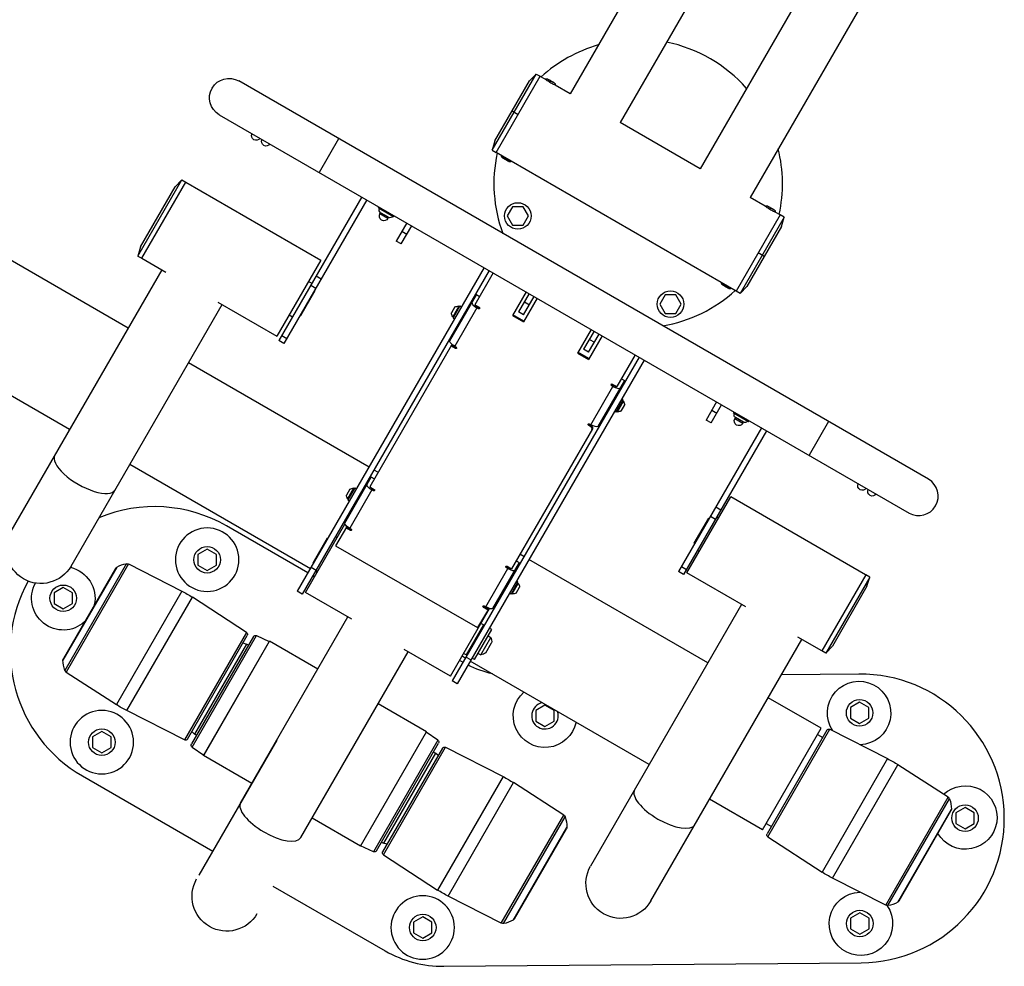
# Model space of a CAD drawing. Units: millimetres. Extents: x 24865 to 54947, y -8361 to 8361.
# Drawn here: x 36771 to 37624, y 1477 to 2297 of the extents above; entities that cross this region are included whole.
import ezdxf

# ---------------------------------------------------------------- set-up
doc = ezdxf.new("R2010")
doc.units = ezdxf.units.MM
doc.layers.add('2d', color=230, linetype='Continuous')

msp = doc.modelspace()

# ---------------------------------------------------------------- linework, layer by layer
at = {"layer": '2d'}
for p, q in [((37348.48, 2407.28), (37247.6, 2232.54)), ((37388.24, 2376.14), (37290.9, 2207.54)), ((37457.52, 2336.14), (37360.18, 2167.54)), ((37504.37, 2317.28), (37403.48, 2142.54)), ((37558.02, 1898.6), (36960.46, 2243.6)), ((37180.11, 2183.65), (37218.21, 2249.64)), ((37182.43, 2191.66), (37212.43, 2243.62)), ((37183.57, 2181.65), (37221.67, 2247.64)), ((37212.43, 2243.62), (37218.21, 2249.64)), ((37218.21, 2249.64), (37221.67, 2247.64)), ((37225.99, 2245.09), (37221.65, 2247.6)), ((37230.14, 2242.31), (37230.78, 2243.42)), ((37230.98, 2243.75), (37230.97, 2243.75)), ((37247.63, 2232.6), (37234.63, 2240.1)), ((36943.61, 2214.41), (37541.17, 1869.41)), ((37197.43, 2217.64), (37202.62, 2214.64)), ((37360.21, 2167.6), (37290.93, 2207.6)), ((37047.06, 2193.6), (37030.21, 2164.41)), ((37182.43, 2191.66), (37180.11, 2183.65)), ((37180.11, 2183.65), (37183.57, 2181.65)), ((37391.44, 2061.69), (37183.6, 2181.69)), ((37192.15, 2176.5), (37191.59, 2175.53)), ((36873.15, 2091.99), (36911.25, 2157.98)), ((36905.47, 2151.96), (36911.25, 2157.98)), ((36911.25, 2157.98), (36914.72, 2155.98)), ((36864.69, 2029.62), (36643.98, 2157.05)), ((36875.47, 2100), (36905.47, 2151.96)), ((36876.62, 2089.99), (36914.72, 2155.98)), ((36914.69, 2155.93), (37031.61, 2088.43)), ((37067.02, 2143.16), (36995.17, 2018.71)), ((37416.51, 2135.09), (37403.51, 2142.6)), ((37071.35, 2140.66), (36999.5, 2016.21)), ((37081.59, 2133.42), (37082.17, 2134.41)), ((37094.59, 2125.91), (37081.59, 2133.42)), ((37084.84, 2131.54), (37085.42, 2132.54)), ((37197.61, 2134.69), (37192.99, 2126.69)), ((37206.84, 2134.69), (37197.61, 2134.69)), ((37211.46, 2126.69), (37206.84, 2134.69)), ((37420.67, 2132.31), (37421.31, 2133.42)), ((37421.5, 2133.75), (37421.5, 2133.75)), ((37082.83, 2128.55), (37083.38, 2129.5)), ((37089.76, 2124.55), (37082.83, 2128.55)), ((37090.31, 2125.5), (37083.38, 2129.5)), ((37089.76, 2124.55), (37090.31, 2125.5)), ((37091.34, 2127.79), (37091.92, 2128.78)), ((37094.59, 2125.91), (37095.17, 2126.91)), ((37192.99, 2126.69), (37197.61, 2118.69)), ((37206.84, 2118.69), (37211.46, 2126.69)), ((37429.52, 2127.64), (37391.42, 2061.65)), ((37432.98, 2125.64), (37394.88, 2059.65)), ((37429.49, 2127.6), (37425.15, 2130.1)), ((37432.98, 2125.64), (37429.52, 2127.64)), ((37430.66, 2117.62), (37432.98, 2125.64)), ((37105.99, 2120.66), (37096.91, 2104.94)), ((37101.24, 2102.44), (37110.32, 2118.16)), ((37197.61, 2118.69), (37206.84, 2118.69)), ((37430.66, 2117.62), (37400.66, 2065.66)), ((37101.85, 2113.49), (37106.18, 2110.99)), ((36875.47, 2100), (36873.15, 2091.99)), ((37101.24, 2102.44), (37096.91, 2104.94)), ((36873.15, 2091.99), (36876.62, 2089.99)), ((36876.64, 2090.03), (36897.38, 2078.06)), ((37415.66, 2091.64), (37410.47, 2094.64)), ((37031.61, 2088.43), (36993.56, 2022.53)), ((37173.11, 2081.91), (37011.26, 1801.58)), ((36893.83, 2080.1), (36763.04, 1853.57)), ((37177.44, 2079.41), (37015.59, 1799.08)), ((37027.5, 2074.71), (37031.83, 2072.21)), ((37180.9, 2077.41), (37164.99, 2049.85)), ((36813.89, 1941.63), (36593.18, 2069.06)), ((37020.96, 2069.99), (37023.82, 2068.34)), ((37022.83, 2066.63), (37027.16, 2064.13)), ((37382.68, 2066.5), (37382.12, 2065.53)), ((37400.66, 2065.66), (37394.88, 2059.65)), ((37026.46, 2061.91), (37013.96, 2040.25)), ((37026.02, 2062.16), (37026.46, 2061.91)), ((37143.36, 2018.39), (37166.38, 2058.26)), ((37168.98, 2056.76), (37166.38, 2058.26)), ((37209.48, 2060.91), (37197.64, 2040.41)), ((37212.08, 2059.41), (37203, 2043.69)), ((37207.33, 2041.19), (37216.41, 2056.91)), ((37329.88, 2058.32), (37325.26, 2050.32)), ((37339.12, 2058.32), (37329.88, 2058.32)), ((37343.74, 2050.32), (37339.12, 2058.32)), ((37394.88, 2059.65), (37391.42, 2061.65)), ((36815.26, 1823.42), (36946.06, 2049.95)), ((36942.51, 2052), (36993.56, 2022.53)), ((37147.79, 2047.86), (37144.79, 2042.66)), ((37151.12, 2048.53), (37145.87, 2039.44)), ((37152.14, 2048.81), (37146.14, 2038.41)), ((37166.87, 2047.11), (37147.7, 2013.91)), ((37151.77, 2048.16), (37151.12, 2048.53)), ((37152.14, 2048.81), (37153.53, 2048.01)), ((37164.99, 2049.85), (37168.89, 2047.6)), ((37168.17, 2046.36), (37166.87, 2047.11)), ((37168.59, 2047.1), (37167.3, 2047.85)), ((37168.59, 2047.1), (37168.17, 2046.36)), ((37219, 2055.41), (37207.17, 2034.91)), ((37207.94, 2052.24), (37212.27, 2049.74)), ((37325.26, 2050.32), (37329.88, 2042.32)), ((37339.12, 2042.32), (37343.74, 2050.32)), ((37004.21, 2040.98), (37007.07, 2039.32)), ((37013.52, 2040.5), (37013.96, 2040.25)), ((37146.52, 2039.06), (37145.87, 2039.44)), ((37197.64, 2040.41), (37207.17, 2034.91)), ((37207.59, 2035.65), (37198.07, 2041.15)), ((37207.33, 2041.19), (37203, 2043.69)), ((37329.88, 2042.32), (37339.12, 2042.32)), ((37146.14, 2038.41), (37147.53, 2037.61)), ((36997.71, 2023.11), (37002.04, 2020.61)), ((37265.77, 2028.41), (37253.93, 2007.91)), ((37268.37, 2026.91), (37259.29, 2011.19)), ((37275.3, 2022.91), (37263.46, 2002.41)), ((37263.62, 2008.69), (37272.7, 2024.41)), ((36999.5, 2016.21), (36995.17, 2018.71)), ((37144.81, 2014.9), (37073.94, 1892.15)), ((37148.28, 2011.91), (37144.38, 2014.16)), ((37148.71, 2012.65), (37144.81, 2014.9)), ((37147.7, 2013.91), (37149, 2013.16)), ((37264.23, 2019.74), (37268.56, 2017.24)), ((37148.71, 2012.65), (37148.28, 2011.91)), ((37253.93, 2007.91), (37263.46, 2002.41)), ((37263.89, 2003.15), (37254.36, 2008.65)), ((37263.62, 2008.69), (37259.29, 2011.19)), ((37303.88, 2006.41), (37287.96, 1978.85)), ((37073.36, 1909.15), (36916.91, 1999.47)), ((37307.34, 2004.41), (37145.49, 1724.08)), ((37311.67, 2001.91), (37149.82, 1721.58)), ((37265.48, 1945.91), (37284.65, 1979.11)), ((37294.55, 1984.26), (37271.53, 1944.39)), ((37283.78, 1980.6), (37283.35, 1979.86)), ((37284.65, 1979.11), (37283.35, 1979.86)), ((37285.08, 1979.85), (37283.78, 1980.6)), ((37284.07, 1981.1), (37287.96, 1978.85)), ((37291.95, 1985.76), (37294.55, 1984.26)), ((37287.48, 1956.81), (37293.48, 1967.21)), ((37288.5, 1957.09), (37293.75, 1966.18)), ((37291.84, 1957.76), (37294.84, 1962.96)), ((37293.48, 1967.21), (37292.09, 1968.01)), ((37293.11, 1966.56), (37293.75, 1966.18)), ((37374.46, 1965.66), (37365.38, 1949.94)), ((37369.71, 1947.44), (37378.79, 1963.16)), ((37287.48, 1956.81), (37286.09, 1957.61)), ((37287.86, 1957.46), (37288.5, 1957.09)), ((37370.32, 1958.49), (37374.65, 1955.99)), ((37389.03, 1955.92), (37389.61, 1956.91)), ((37402.03, 1948.41), (37389.03, 1955.92)), ((37392.28, 1954.04), (37392.86, 1955.04)), ((37263.89, 1946.15), (37263.46, 1945.41)), ((37265.63, 1944.16), (37263.46, 1945.41)), ((37266.05, 1944.9), (37263.89, 1946.15)), ((37264.18, 1946.66), (37265.48, 1945.91)), ((37265.63, 1944.16), (37266.05, 1944.9)), ((37369.71, 1947.44), (37365.38, 1949.94)), ((37390.27, 1951.05), (37390.82, 1952)), ((37397.2, 1947.05), (37390.27, 1951.05)), ((37397.75, 1948), (37390.82, 1952)), ((37397.2, 1947.05), (37397.75, 1948)), ((37398.78, 1950.29), (37399.36, 1951.28)), ((37402.03, 1948.41), (37402.61, 1949.41)), ((37471.41, 1948.6), (37454.56, 1919.41)), ((37266.83, 1942.24), (37196.92, 1821.15)), ((37413.43, 1943.16), (37341.58, 1818.71)), ((37417.76, 1940.66), (37345.91, 1816.21)), ((37022.56, 1821.16), (36866.11, 1911.48)), ((37081.15, 1904.65), (37077.69, 1906.65)), ((37052.31, 1860.69), (37075.33, 1900.56)), ((37077.93, 1899.06), (37075.33, 1900.56)), ((37056.74, 1890.16), (37053.74, 1884.96)), ((37060.07, 1890.83), (37054.82, 1881.74)), ((37061.1, 1891.11), (37055.1, 1880.71)), ((37075.82, 1889.41), (37056.65, 1856.21)), ((37060.72, 1890.46), (37060.07, 1890.83)), ((37061.1, 1891.11), (37062.48, 1890.31)), ((37073.94, 1892.15), (37077.84, 1889.9)), ((37077.12, 1888.66), (37075.82, 1889.41)), ((37077.55, 1889.4), (37076.25, 1890.15)), ((37077.55, 1889.4), (37077.12, 1888.66)), ((37055.47, 1881.36), (37054.82, 1881.74)), ((37055.1, 1880.71), (37056.48, 1879.91)), ((37348.63, 1817.53), (37386.68, 1883.43)), ((37503.59, 1815.93), (37386.68, 1883.43)), ((37373.91, 1874.71), (37378.24, 1872.21)), ((37018.42, 1800.59), (37052.51, 1859.65)), ((37355.17, 1843.26), (37367.67, 1864.91)), ((37368.1, 1864.66), (37367.67, 1864.91)), ((37369.24, 1866.63), (37373.57, 1864.13)), ((37376.03, 1864.99), (37374.56, 1865.84)), ((37020.46, 1817.52), (36950.03, 1858.18)), ((37053.76, 1857.2), (37044.47, 1841.11)), ((37057.23, 1854.21), (37053.34, 1856.46)), ((37057.66, 1854.95), (37053.76, 1857.2)), ((37056.65, 1856.21), (37057.95, 1855.46)), ((37057.66, 1854.95), (37057.23, 1854.21)), ((37024.85, 1826.12), (37037.35, 1847.77)), ((37037.78, 1847.52), (37037.35, 1847.77)), ((37045.71, 1847.85), (37044.24, 1848.7)), ((37355.6, 1843.01), (37355.17, 1843.26)), ((36933.16, 1838.19), (36925.16, 1833.57)), ((36941.16, 1833.57), (36933.16, 1838.19)), ((37044.47, 1841.11), (37167.45, 1770.11)), ((37359.28, 1835.98), (37357.81, 1836.82)), ((36863.27, 1825.54), (36809.92, 1733.13)), ((36925.16, 1833.57), (36925.16, 1824.33)), ((36941.16, 1824.33), (36941.16, 1833.57)), ((37025.28, 1825.87), (37024.85, 1826.12)), ((37203.51, 1826.56), (37180.48, 1786.69)), ((37200.91, 1828.06), (37203.51, 1826.56)), ((37207.59, 1831.65), (37204.13, 1833.65)), ((37366.98, 1739.62), (37211.92, 1829.15)), ((36854.78, 1822.54), (36808.27, 1741.99)), ((36853.67, 1821.44), (36808.67, 1743.5)), ((36865.1, 1825.25), (36811.09, 1731.69)), ((36865.1, 1825.25), (36911.29, 1801.71)), ((36925.16, 1824.33), (36933.16, 1819.71)), ((36933.16, 1819.71), (36941.16, 1824.33)), ((37027.48, 1819.68), (37023.15, 1822.18)), ((37028.36, 1817.81), (37026.89, 1818.66)), ((37028.96, 1818.84), (37027.49, 1819.69)), ((37174.43, 1788.21), (37193.6, 1821.41)), ((37192.73, 1822.9), (37192.3, 1822.16)), ((37193.6, 1821.41), (37192.3, 1822.16)), ((37194.03, 1822.15), (37192.73, 1822.9)), ((37193.02, 1823.4), (37196.92, 1821.15)), ((37345.91, 1816.21), (37341.58, 1818.71)), ((37344.12, 1823.11), (37348.45, 1820.61)), ((37399.67, 1788.06), (37348.63, 1817.53)), ((37026.26, 1814.17), (37024.79, 1815.02)), ((37196.43, 1799.11), (37202.43, 1809.51)), ((37197.46, 1799.39), (37202.71, 1808.48)), ((37202.43, 1809.51), (37201.05, 1810.31)), ((37202.06, 1808.86), (37202.71, 1808.48)), ((37503.62, 1815.98), (37465.52, 1749.99)), ((37507.08, 1813.98), (37468.98, 1747.99)), ((37507.08, 1813.98), (37503.62, 1815.98)), ((37504.76, 1805.96), (37507.08, 1813.98)), ((36808.51, 1804.79), (36800.51, 1800.17)), ((36800.51, 1800.17), (36800.51, 1790.93)), ((36816.51, 1800.17), (36808.51, 1804.79)), ((36816.51, 1790.93), (36816.51, 1800.17)), ((36911.29, 1801.71), (36854.57, 1703.46)), ((37015.59, 1799.08), (37011.26, 1801.58)), ((37058.48, 1777.46), (37018.42, 1800.59)), ((37196.43, 1799.11), (37195.05, 1799.91)), ((37196.81, 1799.76), (37197.46, 1799.39)), ((37200.79, 1800.06), (37203.79, 1805.26)), ((37504.76, 1805.96), (37474.76, 1754)), ((36863.63, 1698.23), (36920.36, 1796.48)), ((36967.28, 1766.01), (36920.36, 1796.48)), ((36800.51, 1790.93), (36808.51, 1786.31)), ((36808.51, 1786.31), (36816.51, 1790.93)), ((37143.99, 1728.09), (37177.81, 1786.67)), ((37176.74, 1786.2), (37167.45, 1770.11)), ((37172.84, 1788.45), (37172.41, 1787.71)), ((37176.31, 1785.46), (37172.41, 1787.71)), ((37176.74, 1786.2), (37172.84, 1788.45)), ((37173.13, 1788.96), (37174.43, 1788.21)), ((37396.13, 1790.1), (37265.34, 1563.57)), ((36962.15, 1618.43), (37055.09, 1779.42)), ((36967.28, 1766.01), (36913.48, 1672.83)), ((37157.83, 1746.46), (37172.83, 1772.44)), ((37164.76, 1742.46), (37179.76, 1768.44)), ((37170.76, 1767.86), (37170.33, 1768.11)), ((37170.4, 1773.84), (37172.83, 1772.44)), ((37179.76, 1768.44), (37177.59, 1769.69)), ((36916.12, 1673.61), (36967.92, 1763.33)), ((36973.31, 1762.46), (36919.57, 1669.38)), ((36920.15, 1666.74), (36975.89, 1763.27)), ((36929.98, 1659.42), (36987.13, 1758.4)), ((36986.96, 1758.11), (36930.16, 1659.73)), ((36975.89, 1763.27), (36986.96, 1758.11)), ((37029, 1734.23), (36987.13, 1758.4)), ((37170.15, 1746.56), (37178.9, 1761.72)), ((37176.63, 1763.02), (37178.9, 1761.72)), ((37317.56, 1533.42), (37448.35, 1759.95)), ((37465.54, 1750.03), (37444.81, 1762)), ((36967.21, 1755.89), (36922.21, 1677.95)), ((36964.19, 1756.87), (36967.21, 1755.89)), ((36968.94, 1754.89), (36967.21, 1755.89)), ((37014.37, 1588.28), (37107.32, 1749.27)), ((37143.99, 1728.09), (37103.93, 1751.22)), ((37160.76, 1750.54), (37160.33, 1750.79)), ((37174.52, 1748.37), (37179.52, 1757.03)), ((37468.98, 1747.99), (37465.52, 1749.99)), ((37474.76, 1754), (37468.98, 1747.99)), ((37153.38, 1740.78), (37151.83, 1741.67)), ((37156.79, 1743.66), (37153.93, 1745.31)), ((37155.4, 1747.86), (37157.83, 1746.46)), ((37161.71, 1742.18), (37157.38, 1744.68)), ((37316.18, 1651.63), (37161.12, 1741.16)), ((37164.76, 1742.46), (37162.59, 1743.71)), ((37167.88, 1747.87), (37170.15, 1746.56)), ((36811.09, 1731.69), (36854.57, 1703.46)), ((37149.82, 1721.58), (37145.49, 1724.08)), ((37497.63, 1729.91), (37430.67, 1729.33)), ((37464.97, 1683.05), (37419.2, 1709.47)), ((36913.48, 1672.83), (36863.63, 1698.23)), ((37123.1, 1679.9), (37081.23, 1704.08)), ((37225.8, 1703.06), (37217.8, 1698.45)), ((37217.8, 1698.45), (37217.8, 1689.21)), ((37233.8, 1698.45), (37225.8, 1703.06)), ((37233.8, 1689.21), (37233.8, 1698.45)), ((37498.4, 1705.55), (37490.4, 1700.93)), ((37490.4, 1700.93), (37490.4, 1691.69)), ((37506.4, 1700.93), (37498.4, 1705.55)), ((37506.4, 1691.69), (37506.4, 1700.93)), ((37217.8, 1689.21), (37225.8, 1684.59)), ((37225.8, 1684.59), (37233.8, 1689.21)), ((37490.4, 1691.69), (37498.4, 1687.07)), ((37498.4, 1687.07), (37506.4, 1691.69)), ((37414.17, 1595.06), (37464.97, 1683.05)), ((37470.05, 1681.27), (37418.25, 1591.55)), ((37418.89, 1588.87), (37472.69, 1682.05)), ((37472.69, 1682.05), (37522.54, 1656.65)), ((36841.91, 1680.14), (36833.91, 1675.52)), ((36833.91, 1675.52), (36833.91, 1666.28)), ((36849.91, 1675.52), (36841.91, 1680.14)), ((36849.91, 1666.28), (36849.91, 1675.52)), ((36919.85, 1680.07), (36922.21, 1677.95)), ((36923.94, 1676.95), (36922.21, 1677.95)), ((36993.5, 1672.74), (36925.92, 1555.68)), ((37065.95, 1580.92), (37123.1, 1679.9)), ((37132.94, 1672.6), (37077.2, 1576.06)), ((37132.94, 1672.6), (37122.93, 1679.61)), ((37461.82, 1677.59), (37466.4, 1674.95)), ((36833.91, 1666.28), (36841.91, 1661.66)), ((36841.91, 1661.66), (36849.91, 1666.28)), ((36920.15, 1666.74), (36930.16, 1659.73)), ((37079.78, 1576.88), (37133.52, 1669.96)), ((37136.97, 1665.73), (37085.17, 1576.01)), ((37085.81, 1573.33), (37139.61, 1666.51)), ((37139.61, 1666.51), (37189.46, 1641.11)), ((36971.85, 1635.24), (36929.98, 1659.42)), ((37130.89, 1661.39), (37085.89, 1583.45)), ((37129.15, 1662.39), (37130.89, 1661.39)), ((37133.24, 1659.27), (37130.89, 1661.39)), ((37522.54, 1656.65), (37465.81, 1558.4)), ((37474.88, 1553.17), (37531.6, 1651.42)), ((37575.08, 1623.19), (37531.6, 1651.42)), ((36825.03, 1641.67), (36937.94, 1576.49)), ((37189.46, 1641.11), (37132.73, 1542.86)), ((37141.8, 1537.63), (37198.52, 1635.88)), ((37242, 1607.64), (37198.52, 1635.88)), ((37414.17, 1595.06), (37368.4, 1621.48)), ((37521.07, 1529.64), (37575.08, 1623.19)), ((37522.9, 1529.35), (37576.25, 1621.75)), ((37531.39, 1532.34), (37577.9, 1612.89)), ((37589.7, 1614.35), (37581.7, 1609.73)), ((37597.7, 1609.73), (37589.7, 1614.35)), ((37065.95, 1580.92), (37024.08, 1605.09)), ((37187.99, 1514.09), (37242, 1607.64)), ((37189.82, 1513.8), (37243.17, 1606.2)), ((37532.5, 1533.44), (37577.5, 1611.38)), ((37581.7, 1609.73), (37581.7, 1600.49)), ((37597.7, 1600.49), (37597.7, 1609.73)), ((37198.31, 1516.79), (37244.82, 1597.35)), ((37199.42, 1517.9), (37244.42, 1595.84)), ((37417.32, 1600.52), (37421.9, 1597.87)), ((37581.7, 1600.49), (37589.7, 1595.87)), ((37589.7, 1595.87), (37597.7, 1600.49)), ((37418.89, 1588.87), (37465.81, 1558.4)), ((37077.2, 1576.06), (37066.13, 1581.23)), ((37084.15, 1584.45), (37085.89, 1583.45)), ((37088.9, 1582.47), (37085.89, 1583.45)), ((37085.81, 1573.33), (37132.73, 1542.86)), ((36925.92, 1555.68), (36925.92, 1555.68)), ((37521.07, 1529.64), (37474.88, 1553.17)), ((36990.16, 1546.34), (37087.39, 1490.2)), ((37187.99, 1514.09), (37141.8, 1537.63)), ((37119.9, 1519.64), (37111.9, 1515.02)), ((37127.9, 1515.02), (37119.9, 1519.64)), ((37498.5, 1523.05), (37490.5, 1518.43)), ((37490.5, 1518.43), (37490.5, 1509.19)), ((37506.5, 1518.43), (37498.5, 1523.05)), ((37506.5, 1509.19), (37506.5, 1518.43)), ((37111.9, 1515.02), (37111.9, 1505.78)), ((37127.9, 1505.78), (37127.9, 1515.02)), ((37111.9, 1505.78), (37119.9, 1501.16)), ((37119.9, 1501.16), (37127.9, 1505.78)), ((37490.5, 1509.19), (37498.5, 1504.57)), ((37498.5, 1504.57), (37506.5, 1509.19)), ((37138.25, 1476.81), (37499.78, 1479.92))]:
    msp.add_line(p, q, dxfattribs=at)
for centre in [(37202.23, 2126.69), (37334.5, 2050.32), (36933.16, 1828.95), (36808.51, 1795.55), (37498.4, 1696.31), (36841.91, 1670.9), (37589.7, 1605.11), (37119.9, 1510.4), (37498.5, 1513.81)]:
    msp.add_circle(centre, 11.5, dxfattribs=at)
at = {"layer": '2d', "extrusion": (0, 0, -1)}
for centre in [(-36933.16, 1828.95), (-36841.91, 1670.9), (-37119.9, 1510.4)]:
    msp.add_circle(centre, 27.5, dxfattribs=at)
at = {"layer": '2d'}
for centre, radius, start, end in [((37306.55, 2154.64), 125, 106.05448, 132.27793), ((37306.55, 2154.64), 125, 41.33708, 78.66294), ((37306.55, 2154.64), 125, 347.72207, 13.94552), ((37306.55, 2154.64), 125, 167.72207, 200.18021), ((37306.55, 2154.64), 125, 279.81979, 312.27793), ((37549.59, 1884), 16.85, 240, 60), ((36887.53, 1749.93), 125, 60, 112.62378), ((36887.53, 1749.93), 125, 151.05428, 240), ((37498.71, 1604.91), 125, 270.49248, 90.49248), ((37225.8, 1693.83), 11.5, 101.22096, 18.77903), ((37137.39, 1576.8), 100, 240, 270.49248)]:
    msp.add_arc(centre, radius, start, end, dxfattribs=at)
at = {"layer": '2d', "extrusion": (0, 0, -1)}
for centre, radius, start, end in [((-36952.03, 2229), 16.85, 300, 120), ((-36975.65, 2196.2), 4, 213.58332, 26.41668), ((-36984.31, 2191.2), 4, 213.58332, 26.41668), ((-37084.63, 2131.66), 2.5, 300, 30), ((-37086.29, 2126.55), 4, 210, 30), ((-37091.56, 2127.66), 2.5, 210, 300), ((-37151, 2040.53), 8, 66.30474, 90.84793), ((-37152.74, 2043.54), 8, 329.15207, 353.69526), ((-37286.89, 1962.08), 8, 149.15207, 173.69526), ((-37288.62, 1965.09), 8, 246.30474, 270.84793), ((-37392.07, 1954.16), 2.5, 300, 30), ((-37393.73, 1949.05), 4, 210, 30), ((-37399, 1950.16), 2.5, 210, 300), ((-37500.72, 1893.05), 4, 213.58332, 26.41668), ((-37059.95, 1882.83), 8, 66.30474, 90.84793), ((-37509.38, 1888.05), 4, 213.58332, 26.41668), ((-37061.69, 1885.84), 8, 329.15207, 353.69526), ((-36789.15, 1838.49), 30.15, 210, 30), ((-36867.19, 1800.84), 25, 60.22391, 80.9753), ((-36863.74, 1822.57), 3, 80.9753, 117), ((-36808.51, 1795.55), 27.5, 102.85095, 192.08297), ((-36856.27, 1819.94), 3, 30, 60.22391), ((-36808.51, 1795.55), 27.5, 227.91702, 28.62459), ((-37195.84, 1804.38), 8, 149.15207, 173.69526), ((-36865.89, 1712.61), 100, 117, 123), ((-37197.58, 1807.39), 8, 246.30474, 270.84793), ((-36966.19, 1764.33), 2, 123, 210), ((-36975.04, 1761.46), 2, 30, 115), ((-37171.64, 1758.36), 8, 155.24069, 189.63586), ((-36811.27, 1742), 3, 359.77609, 30), ((-36833.27, 1742.08), 25, 339.0247, 359.77609), ((-37203.38, 1827.38), 100, 299.13047, 300), ((-37169.42, 1754.53), 8, 230.36413, 264.7593), ((-36812.73, 1734.21), 3, 303, 339.0247), ((-37203.38, 1827.38), 100, 283.33543, 296.26307), ((-37497.92, 1696.16), 27.5, 326.1229, 267.8771), ((-37225.8, 1693.82), 27.5, 191.64835, 48.35165), ((-36909.03, 1787.33), 100, 297, 303), ((-37471.78, 1680.27), 2, 30, 117), ((-36914.39, 1674.61), 2, 210, 297), ((-37131.79, 1670.96), 2, 125, 210), ((-36921.3, 1668.38), 2, 305, 30), ((-37138.7, 1664.73), 2, 30, 117), ((-37477.14, 1567.55), 100, 117, 123), ((-37144.06, 1552.01), 100, 117, 123), ((-37589.95, 1605.7), 27.5, 46.81707, 329.7111), ((-37573.44, 1620.67), 3, 123, 159.0247), ((-37552.9, 1612.8), 25, 159.0247, 179.77609), ((-37574.9, 1612.88), 3, 179.77609, 210), ((-37240.37, 1605.13), 3, 123, 159.0247), ((-37219.82, 1597.25), 25, 159.0247, 179.77609), ((-37241.82, 1597.34), 3, 179.77609, 210), ((-37419.98, 1590.55), 2, 303, 30), ((-37078.05, 1577.88), 2, 210, 295), ((-37086.9, 1575.01), 2, 303, 30), ((-37291.45, 1548.49), 30.15, 210, 30), ((-36950.17, 1537.38), 30.15, 209.99999, 29.99999), ((-37520.28, 1642.27), 100, 297, 303), ((-37187.2, 1626.73), 100, 297, 303), ((-37499.49, 1513.66), 27.5, 145.28413, 87.8771), ((-37522.43, 1532.31), 3, 260.9753, 297), ((-37518.98, 1554.04), 25, 240.22391, 260.9753), ((-37529.9, 1534.94), 3, 210, 240.22391), ((-37189.35, 1516.77), 3, 260.9753, 297), ((-37185.9, 1538.49), 25, 240.22391, 260.9753), ((-37196.82, 1519.4), 3, 210, 240.22391)]:
    msp.add_arc(centre, radius, start, end, dxfattribs=at)
for centre, major_axis, ratio, start_param, end_param in [((37230.28, 2242.55), (4.33, -2.5), 0.054689, 1.570796, 3.153916), ((37230.88, 2243.58), (3.03, -1.75), 0.054689, 1.570796, 4.712389), ((37230.88, 2243.58), (3.03, -1.75), 0.054689, -1.570796, 1.570796), ((37230.28, 2242.55), (4.33, -2.5), 0.054689, -0.012324, 1.570796), ((37420.8, 2132.55), (4.33, -2.5), 0.054689, 1.570796, 3.153916), ((37421.4, 2133.58), (3.03, -1.75), 0.054689, 1.570796, 4.712389), ((37421.4, 2133.58), (3.03, -1.75), 0.054689, -1.570796, 1.570796), ((37420.8, 2132.55), (4.33, -2.5), 0.054689, -0.012324, 1.570796), ((37168.53, 2046.98), (-0.65, 0.375), 0.958398, 1.570796, 4.712389), ((37168.95, 2047.72), (-0.65, 0.375), 0.958398, 3.779672, 4.712389), ((37148.56, 2015.39), (5.2, -3), 0.285437, 1.570796, 3.141593), ((37148.64, 2012.53), (-0.65, 0.375), 0.958398, 1.570796, 4.712389), ((37149.07, 2013.28), (-0.65, 0.375), 0.958398, 3.779672, 4.712389), ((37283.71, 1980.48), (-0.65, 0.375), 0.958398, 4.712389, 7.853982), ((37284.14, 1981.22), (0.65, -0.375), 0.958398, 1.570796, 2.503513), ((37263.82, 1946.03), (-0.65, 0.375), 0.958398, 4.712389, 7.853982), ((37264.25, 1946.78), (0.65, -0.375), 0.958398, 1.570796, 2.503513), ((37266.34, 1947.39), (5.2, -3), 0.285437, 0, 1.570796), ((37265.1, 1943.24), (1.73, -1), 0.958398, -1.570796, 0), ((37077.48, 1889.28), (-0.65, 0.375), 0.958398, 1.570796, 4.712389), ((37077.91, 1890.02), (0.65, -0.375), 0.958398, 0.638079, 1.570796), ((37057.51, 1857.69), (5.2, -3), 0.285437, 1.570796, 3.141593), ((37057.59, 1854.83), (0.65, -0.375), 0.958398, -1.570796, 1.570796), ((37058.02, 1855.58), (-0.65, 0.375), 0.958398, 3.779672, 4.712389), ((37192.66, 1822.78), (-0.65, 0.375), 0.958398, 4.712389, 7.853982), ((37193.09, 1823.52), (0.65, -0.375), 0.958398, 1.570796, 2.503513), ((37172.77, 1788.33), (-0.65, 0.375), 0.958398, 4.712389, 7.853982), ((37173.2, 1789.08), (0.65, -0.375), 0.958398, 1.570796, 2.503513), ((37175.29, 1789.69), (5.2, -3), 0.285437, 0, 1.570796)]:
    msp.add_ellipse(centre, major_axis=major_axis, ratio=ratio, start_param=start_param, end_param=end_param, dxfattribs=at)
at = {"layer": '2d'}
for centre, major_axis, ratio, start_param, end_param in [((37192.29, 2176.74), (4.33, -2.5), 0.054689, 3.351375, 4.712389), ((37192.29, 2176.74), (4.33, -2.5), 0.054689, 4.712389, 6.073403), ((37382.81, 2066.74), (-4.33, 2.5), 0.054689, 0.209782, 1.570796), ((37382.81, 2066.74), (4.33, -2.5), 0.054689, 4.712389, 6.073403), ((37167.72, 2048.59), (5.2, -3), 0.285437, 3.141593, 4.712389), ((37167.72, 2048.59), (-2.6, 1.5), 0.285437, 0.326967, 1.570796), ((37285.5, 1980.59), (5.2, -3), 0.285437, 4.712389, 6.283185), ((37285.5, 1980.59), (2.6, -1.5), 0.285437, 4.712389, 5.956218), ((37264.67, 1942.5), (1.73, -1), 0.958398, 0, 1.570796), ((36827.27, 1904.52), (-26.11, 15.07), 0.390088, 0, 3.141593), ((37076.68, 1890.89), (5.2, -3), 0.285437, 3.141593, 4.712389), ((37076.68, 1890.89), (2.6, -1.5), 0.285437, 3.46856, 4.712389), ((37194.46, 1822.89), (5.2, -3), 0.285437, 4.712389, 6.283185), ((37194.46, 1822.89), (2.6, -1.5), 0.285437, 4.712389, 5.956218), ((37329.57, 1614.52), (26.11, -15.07), 0.390088, 3.141593, 6.283185), ((36988.26, 1603.36), (26.11, -15.07), 0.39047, 3.141593, 6.283185), ((36952.03, 1540.6), (26.11, -15.07), 0.970195, 3.14081, 3.141592)]:
    msp.add_ellipse(centre, major_axis=major_axis, ratio=ratio, start_param=start_param, end_param=end_param, dxfattribs=at)
for points, knots in [([(37225.95, 2245.05), (37226.06, 2245.17), (37226.19, 2245.26), (37226.44, 2245.42), (37226.57, 2245.46), (37226.83, 2245.53), (37226.95, 2245.54), (37227.16, 2245.55), (37227.24, 2245.54), (37227.4, 2245.52), (37227.47, 2245.51), (37227.61, 2245.47), (37227.68, 2245.45), (37227.94, 2245.36), (37228.11, 2245.28), (37228.53, 2245.08), (37228.77, 2244.96), (37229.31, 2244.68), (37229.6, 2244.52), (37230.22, 2244.18), (37230.54, 2244), (37230.9, 2243.79), (37230.94, 2243.77), (37230.98, 2243.75)], [0.012324, 0.012324, 0.012324, 0.012324, 0.030834, 0.030834, 0.053824, 0.053824, 0.086161, 0.086161, 0.130137, 0.130137, 0.187106, 0.187106, 0.287794, 0.287794, 0.599489, 0.599489, 0.911183, 0.911183, 1.222878, 1.222878, 1.534572, 1.534572, 1.570796, 1.570796, 1.570796, 1.570796]), ([(37230.98, 2243.75), (37231.3, 2243.57), (37231.62, 2243.38), (37232.23, 2243.01), (37232.52, 2242.83), (37233.04, 2242.5), (37233.27, 2242.35), (37233.67, 2242.08), (37233.83, 2241.97), (37234.07, 2241.77), (37234.14, 2241.72), (37234.29, 2241.55), (37234.32, 2241.52), (37234.41, 2241.39), (37234.48, 2241.3), (37234.61, 2240.98), (37234.68, 2240.8), (37234.68, 2240.38), (37234.66, 2240.22), (37234.61, 2240.05)], [1.570796, 1.570796, 1.570796, 1.570796, 1.882491, 1.882491, 2.194185, 2.194185, 2.50588, 2.50588, 2.817574, 2.817574, 2.973422, 2.973422, 3.01386, 3.01386, 3.069849, 3.069849, 3.109422, 3.109422, 3.129269, 3.129269, 3.129269, 3.129269]), ([(37187.94, 2179.18), (37187.9, 2179.04), (37187.89, 2178.91), (37187.88, 2178.63), (37187.91, 2178.49), (37187.97, 2178.23), (37188.02, 2178.13), (37188.12, 2177.94), (37188.17, 2177.87), (37188.27, 2177.74), (37188.31, 2177.69), (37188.42, 2177.58), (37188.47, 2177.54), (37188.68, 2177.36), (37188.83, 2177.25), (37189.22, 2176.98), (37189.44, 2176.84), (37189.95, 2176.51), (37190.24, 2176.34), (37190.84, 2175.97), (37191.16, 2175.79), (37191.52, 2175.58), (37191.55, 2175.56), (37191.59, 2175.53)], [3.15598, 3.15598, 3.15598, 3.15598, 3.172427, 3.172427, 3.195416, 3.195416, 3.227753, 3.227753, 3.27173, 3.27173, 3.328699, 3.328699, 3.429387, 3.429387, 3.741082, 3.741082, 4.052776, 4.052776, 4.364471, 4.364471, 4.676165, 4.676165, 4.712389, 4.712389, 4.712389, 4.712389]), ([(37191.59, 2175.53), (37191.91, 2175.35), (37192.24, 2175.16), (37192.86, 2174.82), (37193.16, 2174.66), (37193.7, 2174.37), (37193.95, 2174.25), (37194.39, 2174.04), (37194.56, 2173.95), (37194.85, 2173.85), (37194.93, 2173.81), (37195.15, 2173.77), (37195.2, 2173.76), (37195.35, 2173.74), (37195.47, 2173.72), (37195.81, 2173.77), (37196, 2173.8), (37196.35, 2174), (37196.47, 2174.09), (37196.58, 2174.2)], [4.712389, 4.712389, 4.712389, 4.712389, 5.024083, 5.024083, 5.335778, 5.335778, 5.647473, 5.647473, 5.959167, 5.959167, 6.115014, 6.115014, 6.155453, 6.155453, 6.211441, 6.211441, 6.251015, 6.251015, 6.268798, 6.268798, 6.268798, 6.268798]), ([(37416.48, 2135.05), (37416.59, 2135.17), (37416.71, 2135.26), (37416.97, 2135.42), (37417.1, 2135.46), (37417.36, 2135.53), (37417.47, 2135.54), (37417.69, 2135.55), (37417.77, 2135.54), (37417.93, 2135.52), (37417.99, 2135.51), (37418.14, 2135.47), (37418.21, 2135.45), (37418.47, 2135.36), (37418.64, 2135.28), (37419.06, 2135.08), (37419.3, 2134.96), (37419.83, 2134.68), (37420.13, 2134.52), (37420.74, 2134.18), (37421.07, 2134), (37421.43, 2133.79), (37421.46, 2133.77), (37421.5, 2133.75)], [0.012324, 0.012324, 0.012324, 0.012324, 0.030834, 0.030834, 0.053824, 0.053824, 0.086161, 0.086161, 0.130137, 0.130137, 0.187106, 0.187106, 0.287794, 0.287794, 0.599489, 0.599489, 0.911183, 0.911183, 1.222878, 1.222878, 1.534572, 1.534572, 1.570796, 1.570796, 1.570796, 1.570796]), ([(37421.5, 2133.75), (37421.82, 2133.57), (37422.14, 2133.38), (37422.75, 2133.01), (37423.04, 2132.83), (37423.57, 2132.5), (37423.8, 2132.35), (37424.2, 2132.08), (37424.36, 2131.97), (37424.59, 2131.77), (37424.66, 2131.72), (37424.81, 2131.55), (37424.84, 2131.52), (37424.94, 2131.39), (37425.01, 2131.3), (37425.14, 2130.98), (37425.2, 2130.8), (37425.21, 2130.38), (37425.19, 2130.22), (37425.14, 2130.05)], [1.570796, 1.570796, 1.570796, 1.570796, 1.882491, 1.882491, 2.194185, 2.194185, 2.50588, 2.50588, 2.817574, 2.817574, 2.973422, 2.973422, 3.01386, 3.01386, 3.069849, 3.069849, 3.109422, 3.109422, 3.129269, 3.129269, 3.129269, 3.129269]), ([(37378.46, 2069.18), (37378.43, 2069.04), (37378.41, 2068.91), (37378.41, 2068.63), (37378.43, 2068.49), (37378.5, 2068.23), (37378.55, 2068.13), (37378.65, 2067.94), (37378.7, 2067.87), (37378.79, 2067.74), (37378.84, 2067.69), (37378.94, 2067.58), (37379, 2067.54), (37379.21, 2067.36), (37379.36, 2067.25), (37379.74, 2066.98), (37379.97, 2066.84), (37380.48, 2066.51), (37380.76, 2066.34), (37381.36, 2065.97), (37381.68, 2065.79), (37382.04, 2065.58), (37382.08, 2065.56), (37382.12, 2065.53)], [3.15598, 3.15598, 3.15598, 3.15598, 3.172427, 3.172427, 3.195416, 3.195416, 3.227753, 3.227753, 3.27173, 3.27173, 3.328699, 3.328699, 3.429387, 3.429387, 3.741082, 3.741082, 4.052776, 4.052776, 4.364471, 4.364471, 4.676165, 4.676165, 4.712389, 4.712389, 4.712389, 4.712389]), ([(37382.12, 2065.53), (37382.44, 2065.35), (37382.76, 2065.16), (37383.38, 2064.82), (37383.68, 2064.66), (37384.23, 2064.37), (37384.48, 2064.25), (37384.91, 2064.04), (37385.09, 2063.95), (37385.37, 2063.85), (37385.46, 2063.81), (37385.67, 2063.77), (37385.72, 2063.76), (37385.88, 2063.74), (37385.99, 2063.72), (37386.33, 2063.77), (37386.52, 2063.8), (37386.87, 2064), (37386.99, 2064.09), (37387.1, 2064.2)], [4.712389, 4.712389, 4.712389, 4.712389, 5.024083, 5.024083, 5.335778, 5.335778, 5.647473, 5.647473, 5.959167, 5.959167, 6.115014, 6.115014, 6.155453, 6.155453, 6.211441, 6.211441, 6.251015, 6.251015, 6.268798, 6.268798, 6.268798, 6.268798])]:
    msp.add_open_spline(points, degree=3, knots=knots, dxfattribs=at)

doc.saveas('drawing.dxf')
